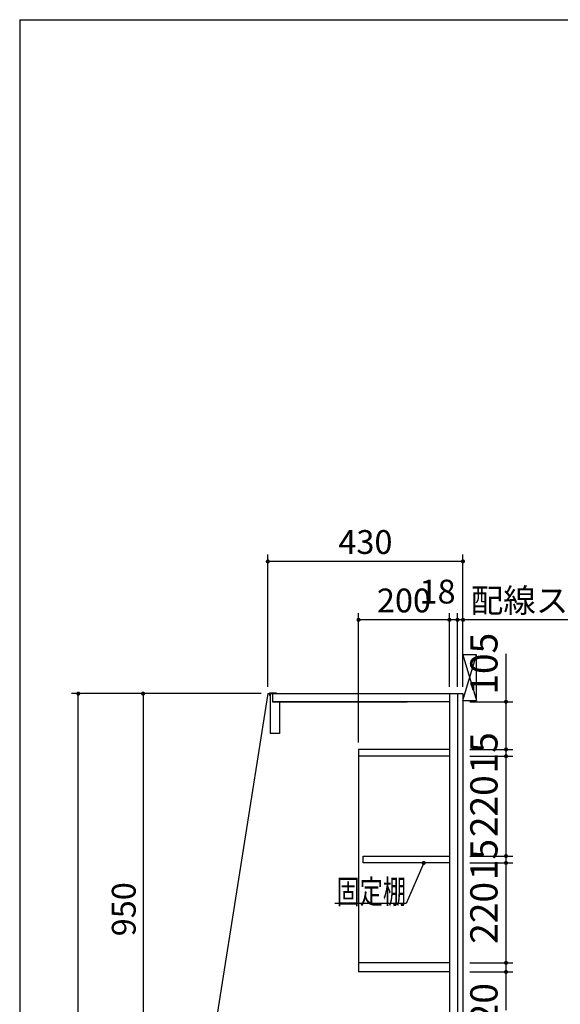
# Model space of a CAD drawing. Units: millimetres. Extents: x 210 to 6060, y -155 to 4277.
# Drawn here: x 210 to 1401, y 2054 to 4222 of the extents above; entities that cross this region are included whole.
import ezdxf

# ---------------------------------------------------------------- set-up
doc = ezdxf.new("R2010")
doc.units = ezdxf.units.MM
doc.header["$LTSCALE"] = 3.75
for name, color, linetype, lineweight in [('メイン', 7, 'Continuous', 9), ('レイヤ10', 3, 'Continuous', 9), ('設備類', 134, 'Continuous', 9)]:
    doc.layers.add(name, color=color, linetype=linetype, lineweight=lineweight)
doc.styles.get("Standard").update_dxf_attribs({"font": 'txt', "bigfont": 'bigfont'})
doc.styles.add('ＭＳ ゴシック', font='txt')
doc.dimstyles.get("Standard").update_dxf_attribs({"dimtxt": 0.18, "dimasz": 0.18, "dimexe": 0.18, "dimexo": 0.0625, "dimgap": 0.09, "dimtad": 0, "dimtih": 1, "dimtoh": 1, "dimdec": 4, "dimzin": 0, "dimdsep": 46, "dimtxsty": 'Standard', "dimcen": 0.09, "dimadec": 0, "dimazin": 0, "dimtfac": 1, "dimtdec": 4, "dimtofl": 0, "dimtmove": 0, "dimatfit": 3, "dimfxl": 1, "dimtolj": 1, "dimtzin": 0, "dimarcsym": 0})

# ---------------------------------------------------------------- blocks, each defined once
blk = doc.blocks.new('_DOT')
at = {"color": 0}
blk.add_line((-0.5, 0), (-1, 0), dxfattribs=at)
at = {"color": 0, "const_width": 0.5}
blk.add_lwpolyline([(-0.25, 0, 1), (0.25, 0, 1)], format="xyb", close=True, dxfattribs=at)
blk = doc.blocks.new('Dim1')
at = {"layer": 'メイン', "color": 7, "linetype": 'Continuous', "lineweight": 30}
for p, q in [((1235.7, 1588.4), (1340.3, 1588.4)), ((1325.3, 1588.4), (1325.3, 838.4)), ((1201.7, 838.4), (1340.3, 838.4))]:
    blk.add_line(p, q, dxfattribs=at)
at = {"layer": 'メイン', "color": 7, "linetype": 'Continuous', "lineweight": 30, "xscale": 9, "yscale": 9, "zscale": 9}
for p, rotation in [((1325.3, 1588.4), 89.99999999999959), ((1325.3, 838.4), 269.9999999999998)]:
    blk.add_blockref('_DOT', p, dxfattribs=dict(at, rotation=rotation))
at = {"layer": 'メイン', "color": 7, "linetype": 'Continuous', "lineweight": 9, "insert": (1325.3, 1213.4), "char_height": 52.5, "width": 2737.5, "attachment_point": 8, "rotation": 90, "style": 'ＭＳ ゴシック'}
blk.add_mtext('一次電源接続位置 750', dxfattribs=at)
blk = doc.blocks.new('*G28')
at = {"layer": 'レイヤ10', "color": 3, "linetype": 'Continuous', "lineweight": 30}
for p, q in [((1216.7, 2823.4), (1186.7, 2823.4)), ((1216.7, 2723.4), (1216.7, 2823.4)), ((1186.7, 2723.4), (1216.7, 2723.4))]:
    blk.add_line(p, q, dxfattribs=at)
blk = doc.blocks.new('Dim6')
at = {"layer": '設備類', "color": 134, "linetype": 'Continuous', "lineweight": 30}
for p, q in [((726.7, 2738.4), (324.2, 2738.4)), ((339.2, 838.4), (339.2, 2738.4)), ((591.7, 838.4), (324.2, 838.4))]:
    blk.add_line(p, q, dxfattribs=at)
at = {"layer": '設備類', "color": 134, "linetype": 'Continuous', "lineweight": 30, "xscale": 9, "yscale": 9, "zscale": 9}
for p, rotation in [((339.2, 2738.4), 89.99999999999991), ((339.2, 838.4), 269.9999999999998)]:
    blk.add_blockref('_DOT', p, dxfattribs=dict(at, rotation=rotation))
at = {"layer": '設備類', "color": 134, "linetype": 'Continuous', "lineweight": 9, "insert": (339.2, 1788.4), "char_height": 52.5, "width": 887.5, "attachment_point": 8, "rotation": 90, "style": 'ＭＳ ゴシック'}
blk.add_mtext('1900', dxfattribs=at)
blk = doc.blocks.new('Dim7')
at = {"layer": '設備類', "color": 134, "linetype": 'Continuous', "lineweight": 30}
for p, q in [((741.7, 2738.4), (466.9, 2738.4)), ((481.9, 2738.4), (481.9, 1788.4)), ((576.7, 1788.4), (466.9, 1788.4))]:
    blk.add_line(p, q, dxfattribs=at)
at = {"layer": '設備類', "color": 134, "linetype": 'Continuous', "lineweight": 30, "xscale": 9, "yscale": 9, "zscale": 9}
for p, rotation in [((481.9, 2738.4), 89.99999999999949), ((481.9, 1788.4), 269.9999999999995)]:
    blk.add_blockref('_DOT', p, dxfattribs=dict(at, rotation=rotation))
at = {"layer": '設備類', "color": 134, "linetype": 'Continuous', "lineweight": 9, "insert": (481.9, 2263.4), "char_height": 52.5, "width": 675, "attachment_point": 8, "rotation": 90, "style": 'ＭＳ ゴシック'}
blk.add_mtext('950', dxfattribs=at)
blk = doc.blocks.new('Dim14')
at = {"layer": '設備類', "color": 134, "linetype": 'Continuous', "lineweight": 30}
for p, q in [((756.7, 2753.4), (756.7, 3044.5)), ((1186.7, 2753.4), (1186.7, 3044.5)), ((1186.7, 3029.5), (756.7, 3029.5))]:
    blk.add_line(p, q, dxfattribs=at)
at = {"layer": '設備類', "color": 134, "linetype": 'Continuous', "lineweight": 30, "xscale": 9, "yscale": 9, "zscale": 9}
for p, rotation in [((756.7, 3029.5), 179.9999999999998), ((1186.7, 3029.5), 359.9999999999997)]:
    blk.add_blockref('_DOT', p, dxfattribs=dict(at, rotation=rotation))
at = {"layer": '設備類', "color": 134, "linetype": 'Continuous', "lineweight": 9, "insert": (971.7, 3029.5), "char_height": 52.5, "width": 675, "attachment_point": 8, "style": 'ＭＳ ゴシック'}
blk.add_mtext('430', dxfattribs=at)
blk = doc.blocks.new('Dim27')
at = {"layer": '設備類', "color": 134, "linetype": 'Continuous', "lineweight": 30}
for p, q in [((1174.7, 2753.4), (1174.7, 2915.8)), ((1186.7, 2753.4), (1186.7, 2915.8)), ((1597.6, 2900.8), (1129.7, 2900.8))]:
    blk.add_line(p, q, dxfattribs=at)
at = {"layer": '設備類', "color": 134, "linetype": 'Continuous', "lineweight": 30, "xscale": 9, "yscale": 9, "zscale": 9}
for p, rotation in [((1174.7, 2900.8), 359.9999999999996), ((1186.7, 2900.8), 179.9999999999998)]:
    blk.add_blockref('_DOT', p, dxfattribs=dict(at, rotation=rotation))
at = {"layer": '設備類', "color": 134, "linetype": 'Continuous', "lineweight": 9, "insert": (1203.9, 2900.8), "char_height": 52.5, "width": 2037.5, "attachment_point": 7, "style": 'ＭＳ ゴシック'}
blk.add_mtext('配線スペース 12', dxfattribs=at)
blk = doc.blocks.new('Dim28')
at = {"layer": '設備類', "color": 134, "linetype": 'Continuous', "lineweight": 30}
for p, q in [((1156.7, 2753.4), (1156.7, 2915.8)), ((1174.7, 2753.4), (1174.7, 2915.8)), ((1219.7, 2900.8), (1111.7, 2900.8))]:
    blk.add_line(p, q, dxfattribs=at)
at = {"layer": '設備類', "color": 134, "linetype": 'Continuous', "lineweight": 30, "xscale": 9, "yscale": 9, "zscale": 9}
for p, rotation in [((1156.7, 2900.8), 359.9999999999996), ((1174.7, 2900.8), 179.9999999999998)]:
    blk.add_blockref('_DOT', p, dxfattribs=dict(at, rotation=rotation))
at = {"layer": '設備類', "color": 134, "linetype": 'Continuous', "lineweight": 9, "insert": (1170.4, 2920.3), "char_height": 52.5, "width": 387.5, "attachment_point": 9, "style": 'ＭＳ ゴシック'}
blk.add_mtext('18', dxfattribs=at)
blk = doc.blocks.new('Dim35')
at = {"layer": '設備類', "color": 134, "linetype": 'Continuous', "lineweight": 30}
for p, q in [((956.7, 2630.4), (956.7, 2915.8)), ((1156.7, 2753.4), (1156.7, 2915.8)), ((1156.7, 2900.8), (956.7, 2900.8))]:
    blk.add_line(p, q, dxfattribs=at)
at = {"layer": '設備類', "color": 134, "linetype": 'Continuous', "lineweight": 30, "xscale": 9, "yscale": 9, "zscale": 9}
for p, rotation in [((956.7, 2900.8), 179.9999999999998), ((1156.7, 2900.8), 359.9999999999997)]:
    blk.add_blockref('_DOT', p, dxfattribs=dict(at, rotation=rotation))
at = {"layer": '設備類', "color": 134, "linetype": 'Continuous', "lineweight": 9, "insert": (1056.7, 2900.8), "char_height": 52.5, "width": 675, "attachment_point": 8, "style": 'ＭＳ ゴシック'}
blk.add_mtext('200', dxfattribs=at)
blk = doc.blocks.new('Dim36')
at = {"layer": '設備類', "color": 134, "linetype": 'Continuous', "lineweight": 30}
for p, q in [((1201.7, 2145.4), (1296.5, 2145.4)), ((1201.7, 2125.4), (1296.5, 2125.4)), ((1281.5, 2040.9), (1281.5, 2145.4))]:
    blk.add_line(p, q, dxfattribs=at)
at = {"layer": '設備類', "color": 134, "linetype": 'Continuous', "lineweight": 30, "xscale": 9, "yscale": 9, "zscale": 9}
for p, rotation in [((1281.5, 2145.4), 269.9999999999998), ((1281.5, 2125.4), 89.99999999999949)]:
    blk.add_blockref('_DOT', p, dxfattribs=dict(at, rotation=rotation))
at = {"layer": '設備類', "color": 134, "linetype": 'Continuous', "lineweight": 9, "insert": (1281.5, 2100.9), "char_height": 60, "width": 485.714, "attachment_point": 9, "rotation": 90, "style": 'ＭＳ ゴシック'}
blk.add_mtext('20', dxfattribs=at)
blk = doc.blocks.new('Dim37')
at = {"layer": '設備類', "color": 134, "linetype": 'Continuous', "lineweight": 30}
for p, q in [((1281.5, 2615.4), (1281.5, 2825.9)), ((1201.7, 2720.4), (1296.5, 2720.4)), ((1201.7, 2615.4), (1296.5, 2615.4))]:
    blk.add_line(p, q, dxfattribs=at)
at = {"layer": '設備類', "color": 134, "linetype": 'Continuous', "lineweight": 30, "xscale": 9, "yscale": 9, "zscale": 9}
for p, rotation in [((1281.5, 2720.4), 269.9999999999998), ((1281.5, 2615.4), 89.99999999999949)]:
    blk.add_blockref('_DOT', p, dxfattribs=dict(at, rotation=rotation))
at = {"layer": '設備類', "color": 134, "linetype": 'Continuous', "lineweight": 9, "insert": (1281.5, 2735.9), "char_height": 60, "width": 728.571, "attachment_point": 7, "rotation": 90, "style": 'ＭＳ ゴシック'}
blk.add_mtext('105', dxfattribs=at)
blk = doc.blocks.new('Dim38')
at = {"layer": '設備類', "color": 134, "linetype": 'Continuous', "lineweight": 30}
for p, q in [((1201.7, 2615.4), (1296.5, 2615.4)), ((1281.5, 2600.4), (1281.5, 2615.4)), ((1201.7, 2600.4), (1296.5, 2600.4))]:
    blk.add_line(p, q, dxfattribs=at)
at = {"layer": '設備類', "color": 134, "linetype": 'Continuous', "lineweight": 30, "xscale": 9, "yscale": 9, "zscale": 9}
for p, rotation in [((1281.5, 2615.4), 269.9999999999998), ((1281.5, 2600.4), 89.99999999999949)]:
    blk.add_blockref('_DOT', p, dxfattribs=dict(at, rotation=rotation))
at = {"layer": '設備類', "color": 134, "linetype": 'Continuous', "lineweight": 9, "insert": (1281.5, 2607.9), "char_height": 60, "width": 442.857, "attachment_point": 8, "rotation": 90, "style": 'ＭＳ ゴシック'}
blk.add_mtext('15', dxfattribs=at)
blk = doc.blocks.new('Dim39')
at = {"layer": '設備類', "color": 134, "linetype": 'Continuous', "lineweight": 30}
for p, q in [((1201.7, 2600.4), (1296.5, 2600.4)), ((1281.5, 2380.4), (1281.5, 2600.4)), ((1201.7, 2380.4), (1296.5, 2380.4))]:
    blk.add_line(p, q, dxfattribs=at)
at = {"layer": '設備類', "color": 134, "linetype": 'Continuous', "lineweight": 30, "xscale": 9, "yscale": 9, "zscale": 9}
for p, rotation in [((1281.5, 2600.4), 269.9999999999998), ((1281.5, 2380.4), 89.99999999999949)]:
    blk.add_blockref('_DOT', p, dxfattribs=dict(at, rotation=rotation))
at = {"layer": '設備類', "color": 134, "linetype": 'Continuous', "lineweight": 9, "insert": (1281.5, 2490.4), "char_height": 60, "width": 771.429, "attachment_point": 8, "rotation": 90, "style": 'ＭＳ ゴシック'}
blk.add_mtext('220', dxfattribs=at)
blk = doc.blocks.new('Dim40')
at = {"layer": '設備類', "color": 134, "linetype": 'Continuous', "lineweight": 30}
for p, q in [((1201.7, 2380.4), (1296.5, 2380.4)), ((1201.7, 2365.4), (1296.5, 2365.4)), ((1281.5, 2365.4), (1281.5, 2380.4))]:
    blk.add_line(p, q, dxfattribs=at)
at = {"layer": '設備類', "color": 134, "linetype": 'Continuous', "lineweight": 30, "xscale": 9, "yscale": 9, "zscale": 9}
for p, rotation in [((1281.5, 2380.4), 269.9999999999998), ((1281.5, 2365.4), 89.99999999999949)]:
    blk.add_blockref('_DOT', p, dxfattribs=dict(at, rotation=rotation))
at = {"layer": '設備類', "color": 134, "linetype": 'Continuous', "lineweight": 9, "insert": (1281.5, 2372.9), "char_height": 60, "width": 442.857, "attachment_point": 8, "rotation": 90, "style": 'ＭＳ ゴシック'}
blk.add_mtext('15', dxfattribs=at)
blk = doc.blocks.new('Dim41')
at = {"layer": '設備類', "color": 134, "linetype": 'Continuous', "lineweight": 30}
for p, q in [((1201.7, 2365.4), (1296.5, 2365.4)), ((1281.5, 2145.4), (1281.5, 2365.4)), ((1201.7, 2145.4), (1296.5, 2145.4))]:
    blk.add_line(p, q, dxfattribs=at)
at = {"layer": '設備類', "color": 134, "linetype": 'Continuous', "lineweight": 30, "xscale": 9, "yscale": 9, "zscale": 9}
for p, rotation in [((1281.5, 2365.4), 269.9999999999998), ((1281.5, 2145.4), 89.99999999999949)]:
    blk.add_blockref('_DOT', p, dxfattribs=dict(at, rotation=rotation))
at = {"layer": '設備類', "color": 134, "linetype": 'Continuous', "lineweight": 9, "insert": (1281.5, 2255.4), "char_height": 60, "width": 771.429, "attachment_point": 8, "rotation": 90, "style": 'ＭＳ ゴシック'}
blk.add_mtext('220', dxfattribs=at)

msp = doc.modelspace()

# ---------------------------------------------------------------- linework, layer by layer
at = {"layer": 'メイン', "color": 7, "linetype": 'Continuous', "lineweight": 30}
for q in [(210, 67.5), (6060, 4222.5)]:
    msp.add_line((210, 4222.5), q, dxfattribs=at)
at = {"layer": 'レイヤ10', "color": 3, "linetype": 'Continuous', "lineweight": 30}
for p, q in [((1186.669, 2723.413), (1216.669, 2823.413)), ((1186.669, 2823.413), (1216.669, 2723.413))]:
    msp.add_line(p, q, dxfattribs=at)
at = {"layer": '設備類', "color": 134, "linetype": 'Continuous', "lineweight": 30}
for p, q in [((756.669, 2738.413), (612.787, 1827.164)), ((756.669, 2738.413), (1186.669, 2738.413)), ((760.669, 2739.413), (760.669, 2734.413)), ((775.669, 2739.413), (760.669, 2739.413)), ((761.669, 2734.413), (760.669, 2734.413)), ((761.669, 2738.413), (761.669, 2650.413)), ((766.669, 2738.413), (766.669, 2720.413)), ((775.669, 2738.413), (775.669, 2739.413)), ((1156.669, 2738.413), (1156.669, 1708.413)), ((1174.669, 2738.413), (1174.669, 1708.413)), ((1186.669, 2738.413), (1186.669, 838.413)), ((766.669, 2720.413), (1063.669, 2720.413)), ((1156.669, 2720.413), (766.669, 2720.413)), ((782.169, 2720.413), (782.169, 2650.413)), ((782.169, 2650.413), (761.669, 2650.413)), ((1156.669, 2615.413), (956.669, 2615.413)), ((956.669, 2615.413), (956.669, 2125.413)), ((1156.669, 2600.413), (956.669, 2600.413)), ((966.669, 2365.413), (966.669, 2380.413)), ((966.669, 2380.413), (1156.669, 2380.413)), ((1156.669, 2365.413), (966.669, 2365.413)), ((1156.669, 2145.413), (956.669, 2145.413)), ((1156.669, 2125.413), (956.669, 2125.413))]:
    msp.add_line(p, q, dxfattribs=at)
msp.add_lwpolyline([(1100.17, 2365.413), (1061.496, 2275.913), (903.996, 2275.913)], dxfattribs=at)

# ---------------------------------------------------------------- block references
msp.add_blockref('*G28', (0, 0))
at = {"layer": '設備類', "color": 134, "linetype": 'Continuous', "lineweight": 30, "xscale": 9, "yscale": 9, "zscale": 9, "rotation": 66.63045916416698}
msp.add_blockref('_DOT', (1100.17, 2365.413), dxfattribs=at)

# ---------------------------------------------------------------- texts
at = {"layer": '設備類', "color": 134, "linetype": 'Continuous', "lineweight": 9, "insert": (1061.496, 2275.913), "char_height": 52.5, "width": 195.21458, "attachment_point": 9}
msp.add_mtext('{\\fＭＳ ゴシック;\\W0.714286;固定棚}', dxfattribs=at)

# ---------------------------------------------------------------- dimensions: what is measured, and where the dimension line sits
at = {"layer": 'メイン', "color": 7, "linetype": 'Continuous', "lineweight": 30}
dim = msp.add_linear_dim(base=(1325.327, 838.413), p1=(1220.669, 1588.413), p2=(1186.669, 838.413), angle=270, text='一<>', dimstyle='Standard', override={"dimscale": 1, "dimtxt": 52.5, "dimasz": 9, "dimexe": 15, "dimexo": 15, "dimgap": 0, "dimtad": 1, "dimtih": 0, "dimtoh": 0, "dimdec": 2, "dimzin": 8, "dimtxsty": 'ＭＳ ゴシック', "dimblk1": 'DOT', "dimblk2": 'DOT', "dimsah": 1, "dimse1": 0, "dimse2": 0, "dimtix": 0, "dimtofl": 1, "dimtmove": 1, "dimatfit": 2, "dimtzin": 8}, dxfattribs=at)
dim.commit()
dim.dimension.update_dxf_attribs({"geometry": 'Dim1', "text_midpoint": (1325.327, 1213.413), "dimtype": 160, "text_rotation": 90})
at = {"layer": '設備類', "color": 134, "linetype": 'Continuous', "lineweight": 30}
for base, p1, p2, angle, override, picture, middle in [((1281.496, 2720.413), (1186.669, 2615.413), (1186.669, 2720.413), 90, {"dimscale": 1, "dimtxt": 60, "dimasz": 9, "dimexe": 15, "dimexo": 15, "dimgap": 0, "dimtad": 1, "dimtih": 0, "dimtoh": 0, "dimdec": 2, "dimzin": 8, "dimtxsty": 'ＭＳ ゴシック', "dimblk1": 'DOT', "dimblk2": 'DOT', "dimsah": 1, "dimse1": 0, "dimse2": 0, "dimtix": 0, "dimtofl": 1, "dimtmove": 1, "dimatfit": 2, "dimtzin": 8}, 'Dim37', (1281.496, 2780.913)), ((756.669, 3029.54), (1186.669, 2738.413), (756.669, 2738.413), 180, {"dimscale": 1, "dimtxt": 52.5, "dimasz": 9, "dimexe": 15, "dimexo": 15, "dimgap": 0, "dimtad": 1, "dimtih": 0, "dimtoh": 0, "dimdec": 2, "dimzin": 8, "dimtxsty": 'ＭＳ ゴシック', "dimblk1": 'DOT', "dimblk2": 'DOT', "dimsah": 1, "dimse1": 0, "dimse2": 0, "dimtix": 0, "dimtofl": 1, "dimtmove": 1, "dimatfit": 2, "dimtzin": 8}, 'Dim14', (971.669, 3029.54)), ((1156.669, 2900.836), (1174.669, 2738.413), (1156.669, 2738.413), 180, {"dimscale": 1, "dimtxt": 52.5, "dimasz": 9, "dimexe": 15, "dimexo": 15, "dimgap": 0, "dimtad": 1, "dimtih": 0, "dimtoh": 0, "dimdec": 2, "dimzin": 8, "dimtxsty": 'ＭＳ ゴシック', "dimblk1": 'DOT', "dimblk2": 'DOT', "dimsah": 1, "dimse1": 0, "dimse2": 0, "dimtix": 0, "dimtofl": 1, "dimtmove": 2, "dimatfit": 2, "dimtzin": 8}, 'Dim28', (1144.194, 2946.566)), ((1281.496, 2600.413), (1186.669, 2380.413), (1186.669, 2600.413), 90, {"dimscale": 1, "dimtxt": 60, "dimasz": 9, "dimexe": 15, "dimexo": 15, "dimgap": 0, "dimtad": 1, "dimtih": 0, "dimtoh": 0, "dimdec": 2, "dimzin": 8, "dimtxsty": 'ＭＳ ゴシック', "dimblk1": 'DOT', "dimblk2": 'DOT', "dimsah": 1, "dimse1": 0, "dimse2": 0, "dimtix": 0, "dimtofl": 1, "dimtmove": 1, "dimatfit": 2, "dimtzin": 8}, 'Dim39', (1281.496, 2490.413)), ((1281.496, 2615.413), (1186.669, 2600.413), (1186.669, 2615.413), 90, {"dimscale": 1, "dimtxt": 60, "dimasz": 9, "dimexe": 15, "dimexo": 15, "dimgap": 0, "dimtad": 1, "dimtih": 0, "dimtoh": 0, "dimdec": 2, "dimzin": 8, "dimtxsty": 'ＭＳ ゴシック', "dimblk1": 'DOT', "dimblk2": 'DOT', "dimsah": 1, "dimse1": 0, "dimse2": 0, "dimtix": 0, "dimtofl": 1, "dimtmove": 1, "dimatfit": 2, "dimtzin": 8}, 'Dim38', (1281.496, 2607.913)), ((339.193, 2738.413), (606.669, 838.413), (741.669, 2738.413), 90, {"dimscale": 1, "dimtxt": 52.5, "dimasz": 9, "dimexe": 15, "dimexo": 15, "dimgap": 0, "dimtad": 1, "dimtih": 0, "dimtoh": 0, "dimdec": 2, "dimzin": 8, "dimtxsty": 'ＭＳ ゴシック', "dimblk1": 'DOT', "dimblk2": 'DOT', "dimsah": 1, "dimse1": 0, "dimse2": 0, "dimtix": 0, "dimtofl": 1, "dimtmove": 1, "dimatfit": 2, "dimtzin": 8}, 'Dim6', (339.193, 1788.413)), ((1281.496, 2365.413), (1186.669, 2145.413), (1186.669, 2365.413), 90, {"dimscale": 1, "dimtxt": 60, "dimasz": 9, "dimexe": 15, "dimexo": 15, "dimgap": 0, "dimtad": 1, "dimtih": 0, "dimtoh": 0, "dimdec": 2, "dimzin": 8, "dimtxsty": 'ＭＳ ゴシック', "dimblk1": 'DOT', "dimblk2": 'DOT', "dimsah": 1, "dimse1": 0, "dimse2": 0, "dimtix": 0, "dimtofl": 1, "dimtmove": 1, "dimatfit": 2, "dimtzin": 8}, 'Dim41', (1281.496, 2255.413)), ((1281.496, 2380.413), (1186.669, 2365.413), (1186.669, 2380.413), 90, {"dimscale": 1, "dimtxt": 60, "dimasz": 9, "dimexe": 15, "dimexo": 15, "dimgap": 0, "dimtad": 1, "dimtih": 0, "dimtoh": 0, "dimdec": 2, "dimzin": 8, "dimtxsty": 'ＭＳ ゴシック', "dimblk1": 'DOT', "dimblk2": 'DOT', "dimsah": 1, "dimse1": 0, "dimse2": 0, "dimtix": 0, "dimtofl": 1, "dimtmove": 1, "dimatfit": 2, "dimtzin": 8}, 'Dim40', (1281.496, 2372.913)), ((1281.496, 2145.413), (1186.669, 2125.413), (1186.669, 2145.413), 90, {"dimscale": 1, "dimtxt": 60, "dimasz": 9, "dimexe": 15, "dimexo": 15, "dimgap": 0, "dimtad": 1, "dimtih": 0, "dimtoh": 0, "dimdec": 2, "dimzin": 8, "dimtxsty": 'ＭＳ ゴシック', "dimblk1": 'DOT', "dimblk2": 'DOT', "dimsah": 1, "dimse1": 0, "dimse2": 0, "dimtix": 0, "dimtofl": 1, "dimtmove": 1, "dimatfit": 2, "dimtzin": 8}, 'Dim36', (1281.496, 2070.913))]:
    dim = msp.add_linear_dim(base=base, p1=p1, p2=p2, angle=angle, dimstyle='Standard', override=override, dxfattribs=at)
    dim.commit()
    dim.dimension.update_dxf_attribs({"geometry": picture, "text_midpoint": middle, "dimtype": 160})
dim = msp.add_linear_dim(base=(1174.669, 2900.836), p1=(1186.669, 2738.413), p2=(1174.669, 2738.413), angle=180, text='配<>', dimstyle='Standard', override={"dimscale": 1, "dimtxt": 52.5, "dimasz": 9, "dimexe": 15, "dimexo": 15, "dimgap": 0, "dimtad": 1, "dimtih": 0, "dimtoh": 0, "dimdec": 2, "dimzin": 8, "dimtxsty": 'ＭＳ ゴシック', "dimblk1": 'DOT', "dimblk2": 'DOT', "dimsah": 1, "dimse1": 0, "dimse2": 0, "dimtix": 0, "dimtofl": 1, "dimtmove": 1, "dimatfit": 2, "dimtzin": 8}, dxfattribs=at)
dim.commit()
dim.dimension.update_dxf_attribs({"geometry": 'Dim27', "text_midpoint": (1400.75, 2900.836), "dimtype": 160})
for base, p1, p2, angle, picture, middle, turn in [((956.669, 2900.836), (1156.669, 2738.413), (956.669, 2615.413), 180, 'Dim35', (1056.669, 2900.836), 360), ((481.927, 1788.413), (756.669, 2738.413), (591.669, 1788.413), 270, 'Dim7', (481.927, 2263.413), 90)]:
    dim = msp.add_linear_dim(base=base, p1=p1, p2=p2, angle=angle, dimstyle='Standard', override={"dimscale": 1, "dimtxt": 52.5, "dimasz": 9, "dimexe": 15, "dimexo": 15, "dimgap": 0, "dimtad": 1, "dimtih": 0, "dimtoh": 0, "dimdec": 2, "dimzin": 8, "dimtxsty": 'ＭＳ ゴシック', "dimblk1": 'DOT', "dimblk2": 'DOT', "dimsah": 1, "dimse1": 0, "dimse2": 0, "dimtix": 0, "dimtofl": 1, "dimtmove": 1, "dimatfit": 2, "dimtzin": 8}, dxfattribs=at)
    dim.commit()
    dim.dimension.update_dxf_attribs({"geometry": picture, "text_midpoint": middle, "dimtype": 160, "text_rotation": turn})

doc.saveas('drawing.dxf')
